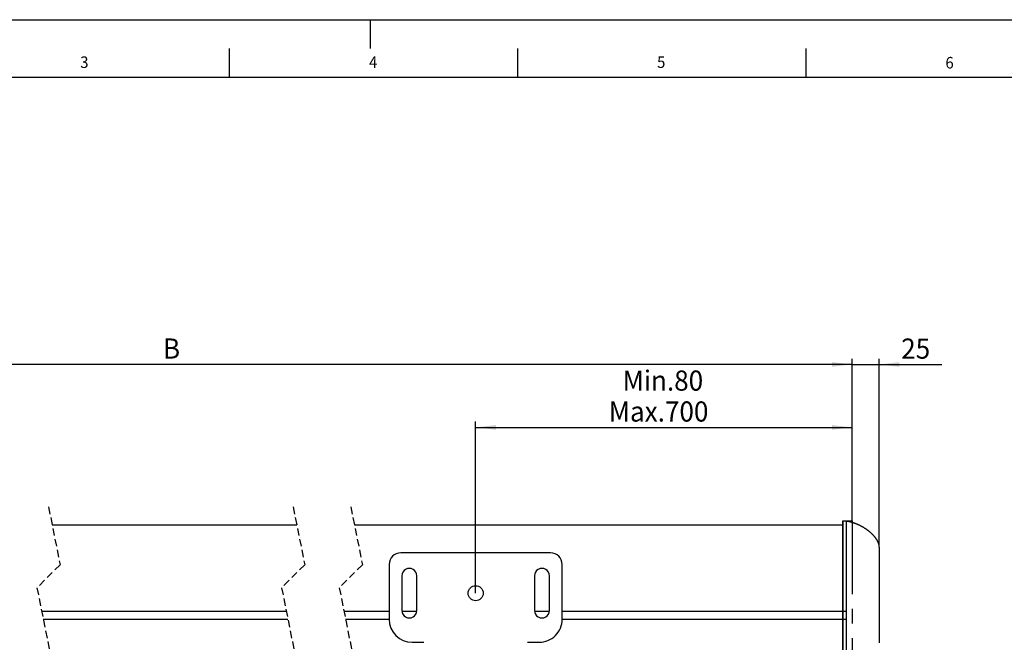
# Model space of a CAD drawing. Extents: x 0 to 841, y 0 to 594.
# Drawn here: x 139 to 310, y 486 to 594 of the extents above; entities that cross this region are included whole.
import ezdxf

# ---------------------------------------------------------------- set-up
doc = ezdxf.new("R2010")
doc.units = 0
doc.linetypes.add('CENTERX2', pattern=[20.32, 12.7, -2.54, 2.54, -2.54])
doc.linetypes.add('HIDDEN', pattern=[1.905, 1.27, -0.635])
doc.layers.get('0').update_dxf_attribs({"linetype": 'CONTINUOUS'})
for name, color, linetype in [('LINIEN-DÜNN', 7, 'CONTINUOUS'), ('LINIEN-NORMAL', 7, 'CONTINUOUS'), ('VORLAGE_TEXT', 7, 'CONTINUOUS')]:
    doc.layers.add(name, color=color, linetype=linetype)
doc.styles.add('SLDTEXTSTYLE1', font='ARIAL.TTF', dxfattribs={"width": 0.948})
doc.dimstyles.new('SLDDIMSTYLE0', dxfattribs={"dimtxt": 3.5, "dimasz": 3.5, "dimexe": 0, "dimexo": 0.0625, "dimgap": 0.875, "dimtad": 1, "dimlfac": 5, "dimrnd": 1e-09, "dimzin": 12, "dimsah": 1, "dimcen": 0.09, "dimazin": 3, "dimtfac": 1, "dimtofl": 0, "dimtmove": 0, "dimatfit": 3})
doc.dimstyles.new('SLDDIMSTYLE1', dxfattribs={"dimtxt": 3.5, "dimasz": 3.5, "dimexe": 0, "dimexo": 0.0625, "dimgap": 0.875, "dimtad": 1, "dimlfac": 5, "dimrnd": 1e-09, "dimzin": 12, "dimsah": 1, "dimcen": 0.09, "dimazin": 3, "dimtfac": 1, "dimtofl": 0, "dimtmove": 0, "dimatfit": 3})

# ---------------------------------------------------------------- blocks, each defined once
blk = doc.blocks.new('SW_BROKEN_VIEW_0')
at = {"color": 0, "linetype": 'CONTINUOUS'}
for p, q in [((231.98, 35.63), (233.58, 35.63)), ((231.98, 0), (231.98, 35.63))]:
    blk.add_line(p, q, dxfattribs=at)
at = {"color": 0, "linetype": 'CENTERX2'}
blk.add_line((233.58, 35.63), (233.58, 0), dxfattribs=at)
blk = doc.blocks.new('*D8')
at = {"color": 7, "linetype": 'CONTINUOUS'}
for p, q in [((48.36, 507.06), (48.36, 535.21)), ((283.54, 507.06), (283.54, 535.21)), ((283.54, 534.21), (48.36, 534.21))]:
    blk.add_line(p, q, dxfattribs=at)
for points in [[(48.36, 534.21), (51.86, 533.81), (51.86, 534.61)], [(283.54, 534.21), (280.04, 534.61), (280.04, 533.81)]]:
    blk.add_solid(points, dxfattribs=at)
at = {"color": 7, "linetype": 'CONTINUOUS', "style": 'SLDTEXTSTYLE1', "width": 0.948}
blk.add_text('B', height=3.5, dxfattribs=at).set_placement((164.01, 535.22))
blk = doc.blocks.new('*D9')
at = {"color": 7, "linetype": 'CONTINUOUS'}
for p, q in [((218.24, 494.54), (218.24, 524.3)), ((283.54, 507.06), (283.54, 524.3)), ((218.24, 523.3), (283.54, 523.3))]:
    blk.add_line(p, q, dxfattribs=at)
for points in [[(218.24, 523.3), (221.74, 522.9), (221.74, 523.7)], [(283.54, 523.3), (280.04, 523.7), (280.04, 522.9)]]:
    blk.add_solid(points, dxfattribs=at)
at = {"color": 7, "linetype": 'CONTINUOUS', "style": 'SLDTEXTSTYLE1', "width": 0.948}
for s, p in [('Min.80', (243.73, 529.66)), ('Max.700', (241.33, 524.3))]:
    blk.add_text(s, height=3.5, dxfattribs=at).set_placement(p)
blk = doc.blocks.new('*D12')
at = {"color": 7, "linetype": 'CONTINUOUS'}
for p, q in [((283.54, 507.06), (283.54, 535.21)), ((288.24, 502.54), (288.24, 535.21)), ((283.54, 534.21), (278.54, 534.21)), ((283.54, 534.21), (288.24, 534.21)), ((288.24, 534.21), (299.11, 534.21))]:
    blk.add_line(p, q, dxfattribs=at)
for points in [[(283.54, 534.21), (280.04, 534.61), (280.04, 533.81)], [(288.24, 534.21), (291.74, 533.81), (291.74, 534.61)]]:
    blk.add_solid(points, dxfattribs=at)
at = {"color": 7, "linetype": 'CONTINUOUS', "style": 'SLDTEXTSTYLE1', "width": 0.948}
blk.add_text('25', height=3.5, dxfattribs=at).set_placement((292.04, 535.21))

msp = doc.modelspace()

# ---------------------------------------------------------------- linework, layer by layer
at = {"color": 7, "linetype": 'HIDDEN'}
for p, q in [((144.1664, 509.5185), (146.1664, 499.4847)), ((186.5935, 509.5185), (188.5935, 499.4847)), ((196.5935, 509.5185), (198.5935, 499.4847)), ((146.1664, 499.4847), (142.1664, 495.4847)), ((188.5935, 499.4847), (184.5935, 495.4847)), ((198.5935, 499.4847), (194.5935, 495.4847)), ((142.1664, 495.4847), (146.1664, 475.4173)), ((184.5935, 495.4847), (188.5935, 475.4173)), ((194.5935, 495.4847), (198.5935, 475.4173))]:
    msp.add_line(p, q, dxfattribs=at)
at = {"color": 7, "linetype": 'CONTINUOUS'}
for p, q in [((187.2263, 506.3435), (144.7993, 506.3435)), ((281.9417, 506.3435), (197.2263, 506.3435)), ((282.5417, 507.0129), (281.9417, 507.0338)), ((281.9417, 507.0065), (281.9417, 491.4357)), ((282.5417, 491.4338), (282.5417, 507.0065)), ((231.2417, 501.5438), (205.2417, 501.5438)), ((203.2417, 499.5438), (203.2417, 490.0238)), ((233.2417, 490.0238), (233.2417, 499.5438)), ((205.4417, 497.5438), (205.4417, 491.5438)), ((208.0417, 491.5438), (208.0417, 497.5438)), ((228.4417, 497.5438), (228.4417, 491.5438)), ((231.0417, 491.5438), (231.0417, 497.5438)), ((288.3017, 492.6741), (288.2417, 492.6741)), ((288.3017, 488.7225), (288.3017, 492.6741)), ((281.9417, 491.4357), (281.9417, 490.041)), ((282.5417, 490.0392), (282.5417, 491.4338)), ((288.3092, 491.2028), (288.3017, 491.2028)), ((288.3092, 490.81), (288.3017, 490.81)), ((281.9417, 490.041), (281.9417, 489.9781)), ((281.9417, 490.041), (281.9417, 476.5186)), ((282.5417, 476.5345), (282.5417, 490.0392)), ((288.3017, 488.7225), (288.2417, 488.7225)), ((288.3017, 488.6615), (288.2417, 488.6615)), ((288.3017, 488.4683), (288.2417, 488.4683)), ((288.3092, 489.8589), (288.3017, 489.8589)), ((288.3017, 489.7542), (288.3092, 489.7542)), ((288.3017, 489.3781), (288.3092, 489.3781)), ((288.3017, 489.1678), (288.3092, 489.1678)), ((288.3092, 488.8921), (288.3017, 488.8921)), ((288.3017, 488.6615), (288.3017, 488.7225)), ((288.3017, 488.4683), (288.3017, 488.6615)), ((288.3017, 488.2751), (288.3017, 488.4683)), ((288.3017, 488.2751), (288.2417, 488.2751)), ((288.3017, 488.0819), (288.2417, 488.0819)), ((288.3017, 487.8887), (288.2417, 487.8887)), ((288.3017, 487.6955), (288.2417, 487.6955)), ((288.3017, 487.5023), (288.2417, 487.5023)), ((288.3017, 488.0819), (288.3017, 488.2751)), ((288.3017, 487.8887), (288.3017, 488.0819)), ((288.3017, 487.6955), (288.3017, 487.8887)), ((288.3017, 487.5023), (288.3017, 487.6955)), ((207.2417, 486.0238), (209.2417, 486.0238)), ((227.2417, 486.0238), (229.2417, 486.0238))]:
    msp.add_line(p, q, dxfattribs=at)
at = {"color": 8, "linetype": 'CONTINUOUS'}
for p, q in [((185.4131, 491.3728), (142.986, 491.3728)), ((203.2417, 491.3728), (195.4131, 491.3728)), ((208.0304, 491.3728), (205.453, 491.3728)), ((231.0304, 491.3728), (228.453, 491.3728)), ((281.9417, 491.3728), (233.2417, 491.3728)), ((281.9417, 491.4357), (282.5417, 491.4338)), ((185.6911, 489.9781), (143.264, 489.9781)), ((203.2419, 489.9781), (195.6911, 489.9781)), ((281.9417, 489.9781), (233.2414, 489.9781)), ((281.9417, 490.041), (282.5417, 490.0392))]:
    msp.add_line(p, q, dxfattribs=at)
at = {"color": 7, "linetype": 'CONTINUOUS'}
msp.add_lwpolyline([(288.2417, 502.5344), (288.2377, 502.595), (288.2334, 502.6556), (288.2281, 502.716), (288.2214, 502.7763), (288.213, 502.8362), (288.2023, 502.8958), (288.1893, 502.9549), (288.1741, 503.0136), (288.1571, 503.0719), (288.1384, 503.1298), (288.1183, 503.1871), (288.0969, 503.244), (288.0744, 503.3004), (288.0507, 503.3563), (288.026, 503.4117), (288.0001, 503.4667), (287.9733, 503.5211), (287.9455, 503.575), (287.9167, 503.6285), (287.887, 503.6814), (287.8565, 503.7338), (287.8251, 503.7858), (287.7929, 503.8372), (287.76, 503.8881), (287.7263, 503.9386), (287.6919, 503.9885), (287.6569, 504.038), (287.6212, 504.0871), (287.5848, 504.1356), (287.5479, 504.1838), (287.5105, 504.2314), (287.4725, 504.2787), (287.434, 504.3255), (287.3949, 504.3719), (287.3554, 504.4179), (287.3154, 504.4634), (287.275, 504.5086), (287.2341, 504.5533), (287.1927, 504.5977), (287.1509, 504.6416), (287.1088, 504.6851), (287.0662, 504.7283), (287.0232, 504.771), (286.9798, 504.8134), (286.9361, 504.8554), (286.892, 504.897), (286.8476, 504.9382), (286.8028, 504.9791), (286.7576, 505.0195), (286.7122, 505.0596), (286.6664, 505.0993), (286.6203, 505.1387), (286.5738, 505.1777), (286.5271, 505.2163), (286.4801, 505.2545), (286.4328, 505.2924), (286.3852, 505.33), (286.3373, 505.3671), (286.2891, 505.4039), (286.2407, 505.4404), (286.192, 505.4765), (286.143, 505.5122), (286.0938, 505.5476), (286.0443, 505.5826), (285.9945, 505.6173), (285.9446, 505.6516), (285.8943, 505.6855), (285.8439, 505.7191), (285.7932, 505.7523), (285.7422, 505.7852), (285.6911, 505.8178), (285.6397, 505.85), (285.5881, 505.8818), (285.5363, 505.9132), (285.4842, 505.9444), (285.432, 505.9751), (285.3795, 506.0055), (285.3268, 506.0355), (285.274, 506.0652), (285.2209, 506.0945), (285.1676, 506.1234), (285.1141, 506.1519), (285.0605, 506.1801), (285.0066, 506.2079), (284.9526, 506.2353), (284.8983, 506.2624), (284.8439, 506.2892), (284.7893, 506.3155), (284.7346, 506.3416), (284.6796, 506.3672), (284.6245, 506.3926), (284.5693, 506.4175), (284.5138, 506.4422), (284.4582, 506.4665), (284.4025, 506.4905), (284.3466, 506.5141), (284.2905, 506.5373), (284.2343, 506.5602), (284.1779, 506.5827), (284.1214, 506.6047), (284.0648, 506.6264), (284.0079, 506.6476), (283.9509, 506.6684), (283.8938, 506.6888), (283.8365, 506.7087), (283.7791, 506.7281), (283.7215, 506.747), (283.6638, 506.7654), (283.6059, 506.7833), (283.5479, 506.8007), (283.4897, 506.8175), (283.4314, 506.8339), (283.3729, 506.8498), (283.3143, 506.8652), (283.2557, 506.8803), (283.1969, 506.895), (283.138, 506.9093), (283.079, 506.9233), (283.02, 506.937), (282.9608, 506.9505), (282.9016, 506.9637), (282.8424, 506.9768), (282.7831, 506.9896), (282.7238, 507.0023), (282.6644, 507.0149), (282.605, 507.0274), (282.5456, 507.0399), (282.4862, 507.0523)], dxfattribs=at)
msp.add_polyline3d([(288.2417, 502.514, 0), (288.2417, 502.5011, 0), (288.2417, 502.3414, 0), (288.2417, 502.1976, 0), (288.2417, 502.0959, 0), (288.2417, 502.016, 0), (288.2417, 501.9376, 0), (288.2417, 501.8484, 0), (288.2417, 501.7502, 0), (288.2417, 501.6457, 0), (288.2417, 501.5379, 0), (288.2417, 501.4298, 0), (288.2417, 501.3239, 0), (288.2417, 501.2205, 0), (288.2417, 501.1192, 0), (288.2417, 501.0193, 0), (288.2417, 500.9205, 0), (288.2417, 500.8222, 0), (288.2417, 500.7239, 0), (288.2417, 500.6251, 0), (288.2417, 500.5257, 0), (288.2417, 500.4258, 0), (288.2417, 500.3253, 0), (288.2417, 500.2246, 0), (288.2417, 500.1235, 0), (288.2417, 500.0223, 0), (288.2417, 499.921, 0), (288.2417, 499.8197, 0), (288.2417, 499.7186, 0), (288.2417, 499.6176, 0), (288.2417, 499.5167, 0), (288.2417, 499.416, 0), (288.2417, 499.3154, 0), (288.2417, 499.2148, 0), (288.2417, 499.1144, 0), (288.2417, 499.0139, 0), (288.2417, 498.9135, 0), (288.2417, 498.8131, 0), (288.2417, 498.7127, 0), (288.2417, 498.6123, 0), (288.2417, 498.5118, 0), (288.2417, 498.4113, 0), (288.2417, 498.3107, 0), (288.2417, 498.2102, 0), (288.2417, 498.1096, 0), (288.2417, 498.0089, 0), (288.2417, 497.9083, 0), (288.2417, 497.8076, 0), (288.2417, 497.707, 0), (288.2417, 497.6063, 0), (288.2417, 497.5057, 0), (288.2417, 497.405, 0), (288.2417, 497.3044, 0), (288.2417, 497.2038, 0), (288.2417, 497.1032, 0), (288.2417, 497.0026, 0), (288.2417, 496.9019, 0), (288.2417, 496.8014, 0), (288.2417, 496.7008, 0), (288.2417, 496.6002, 0), (288.2417, 496.4996, 0), (288.2417, 496.399, 0), (288.2417, 496.2984, 0), (288.2417, 496.1978, 0), (288.2417, 496.0973, 0), (288.2417, 495.9967, 0), (288.2417, 495.8961, 0), (288.2417, 495.7955, 0), (288.2417, 495.6949, 0), (288.2417, 495.5943, 0), (288.2417, 495.4937, 0), (288.2417, 495.3931, 0), (288.2417, 495.2925, 0), (288.2417, 495.1919, 0), (288.2417, 495.0913, 0), (288.2417, 494.9907, 0), (288.2417, 494.8901, 0), (288.2417, 494.7895, 0), (288.2417, 494.6889, 0), (288.2417, 494.5883, 0), (288.2417, 494.4877, 0), (288.2417, 494.3871, 0), (288.2417, 494.2865, 0), (288.2417, 494.1859, 0), (288.2417, 494.0853, 0), (288.2417, 493.9847, 0), (288.2417, 493.8841, 0), (288.2417, 493.7835, 0), (288.2417, 493.6829, 0), (288.2417, 493.5823, 0), (288.2417, 493.4817, 0), (288.2417, 493.3811, 0), (288.2417, 493.2805, 0), (288.2417, 493.1799, 0), (288.2417, 493.0793, 0), (288.2417, 492.9787, 0), (288.2417, 492.8781, 0), (288.2417, 492.7775, 0), (288.2417, 492.6769, 0), (288.2417, 492.5763, 0), (288.2417, 492.4757, 0), (288.2417, 492.3751, 0), (288.2417, 492.2746, 0), (288.2417, 492.174, 0), (288.2417, 492.0734, 0), (288.2417, 491.9728, 0), (288.2417, 491.8722, 0), (288.2417, 491.7716, 0), (288.2417, 491.671, 0), (288.2417, 491.5704, 0), (288.2417, 491.4698, 0), (288.2417, 491.3692, 0), (288.2417, 491.2686, 0), (288.2417, 491.168, 0), (288.2417, 491.0674, 0), (288.2417, 490.9668, 0), (288.2417, 490.8662, 0), (288.2417, 490.7656, 0), (288.2417, 490.665, 0), (288.2417, 490.5644, 0), (288.2417, 490.4638, 0), (288.2417, 490.3632, 0), (288.2417, 490.2626, 0), (288.2417, 490.162, 0), (288.2417, 490.0614, 0), (288.2417, 489.9608, 0), (288.2417, 489.8602, 0), (288.2417, 489.7596, 0), (288.2417, 489.659, 0), (288.2417, 489.5584, 0), (288.2417, 489.4578, 0), (288.2417, 489.3572, 0), (288.2417, 489.2566, 0), (288.2417, 489.156, 0), (288.2417, 489.0554, 0), (288.2417, 488.9548, 0), (288.2417, 488.8542, 0), (288.2417, 488.7536, 0), (288.2417, 488.653, 0), (288.2417, 488.5524, 0), (288.2417, 488.4518, 0), (288.2417, 488.3512, 0), (288.2417, 488.2506, 0), (288.2417, 488.15, 0), (288.2417, 488.0494, 0), (288.2417, 487.9488, 0), (288.2417, 487.8482, 0), (288.2417, 487.7476, 0), (288.2417, 487.647, 0), (288.2417, 487.5464, 0), (288.2417, 487.4459, 0), (288.2417, 487.3453, 0), (288.2417, 487.2447, 0), (288.2417, 487.1441, 0), (288.2417, 487.0435, 0), (288.2417, 486.9429, 0), (288.2417, 486.8423, 0), (288.2417, 486.7417, 0), (288.2417, 486.6411, 0), (288.2417, 486.5405, 0), (288.2417, 486.4399, 0), (288.2417, 486.3393, 0), (288.2417, 486.2387, 0), (288.2417, 486.1381, 0), (288.2417, 486.0375, 0), (288.2417, 485.9369, 0)], dxfattribs=at)
msp.add_circle((218.2417, 494.5438), 1.3, dxfattribs=at)
for centre, radius, start, end in [((205.2417, 499.5438), 2, 90.000255, 179.999916), ((231.2417, 499.5438), 2, 0.000084, 89.999916), ((206.7417, 497.5438), 1.3, 359.99981, 180.00019), ((229.7417, 497.5438), 1.3, 359.999926, 180.000074), ((206.7417, 491.5438), 1.3, 179.99981, 0.00019), ((229.7417, 491.5438), 1.3, 179.999958, 0.000042), ((207.2417, 490.0238), 4, 180.000098, 269.999987), ((229.2417, 490.0238), 4, 269.999856, 0.000059)]:
    msp.add_arc(centre, radius, start, end, dxfattribs=at)
at = {"layer": 'LINIEN-DÜNN'}
for p, q in [((0, 594), (841, 594)), ((200, 589), (200, 594)), ((175.5, 589), (175.5, 584)), ((225.5, 589), (225.5, 584)), ((275.5, 589), (275.5, 584))]:
    msp.add_line(p, q, dxfattribs=at)
at = {"layer": 'LINIEN-NORMAL'}
msp.add_line((831, 584), (20, 584), dxfattribs=at)

# ---------------------------------------------------------------- block references
at = {"color": 7, "linetype": 'CONTINUOUS'}
msp.add_blockref('SW_BROKEN_VIEW_0', (49.9571, 471.4334), dxfattribs=at)

# ---------------------------------------------------------------- texts
at = {"layer": 'VORLAGE_TEXT', "linetype": 'CONTINUOUS', "style": 'SLDTEXTSTYLE1', "width": 0.948}
for s, p in [('3', (149.6619, 585.6299)), ('4', (199.7599, 585.6343)), ('5', (249.7069, 585.6369)), ('6', (299.7084, 585.5349))]:
    msp.add_text(s, height=2, dxfattribs=at).set_placement(p)

# ---------------------------------------------------------------- dimensions: what is measured, and where the dimension line sits
at = {"color": 7, "linetype": 'CONTINUOUS'}
for base, p1, p2, text, dimstyle, picture, middle in [((48.3571, 534.2095), (283.5417, 507.0646), (48.3571, 507.0646), 'B', 'SLDDIMSTYLE0', '*D8', (165.9494, 534.2095)), ((288.2417, 534.2095), (283.5417, 507.0646), (288.2417, 502.5435), '25', 'SLDDIMSTYLE1', '*D12', (294.8484, 534.2095)), ((283.5417, 523.2991), (218.2417, 494.5438), (283.5417, 507.0646), 'Min.80\\PMax.700', 'SLDDIMSTYLE0', '*D9', (250.8917, 523.2991))]:
    dim = msp.add_linear_dim(base=base, p1=p1, p2=p2, text=text, dimstyle=dimstyle, dxfattribs=at)
    dim.commit()
    dim.dimension.update_dxf_attribs({"geometry": picture, "text_midpoint": middle, "dimtype": 160})

doc.saveas('drawing.dxf')
